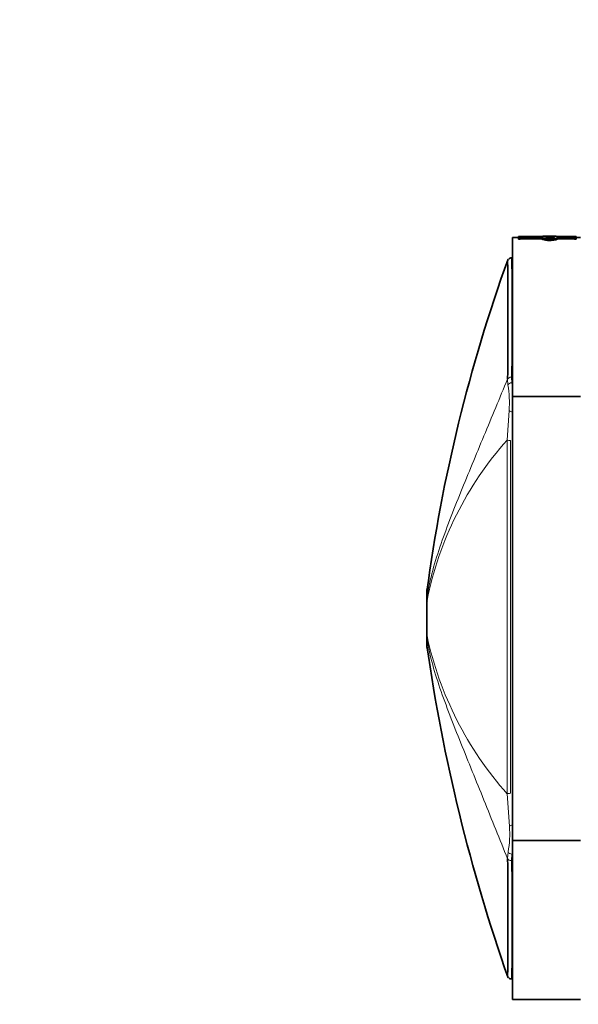
# Model space of a CAD drawing. Units: millimetres. Extents: x 0 to 1478, y 0 to 1758.
# Drawn here: x 90 to 131, y 1127 to 1199 of the extents above; entities that cross this region are included whole.
import ezdxf
from ezdxf import colors
from ezdxf.entities.mleader import LeaderData, LeaderLine
from ezdxf.math import Vec2, Vec3

# ---------------------------------------------------------------- set-up
doc = ezdxf.new("R2010")
doc.units = ezdxf.units.MM
doc.layers.add('DV7_Défaut', color=7, linetype='Continuous')
doc.layers.add('Défaut', color=7, linetype='Continuous')

# ---------------------------------------------------------------- blocks, each defined once
blk = doc.blocks.new('_DOT')
at = {"color": 0}
blk.add_line((0, 0), (-1, 0), dxfattribs=at)
at = {"color": 0, "const_width": 0.333}
blk.add_lwpolyline([(-0.1665, 0, 1), (0.1665, 0, 1)], format="xyb", close=True, dxfattribs=at)
blk = doc.blocks.new('SE6')
at = {"layer": 'DV7_Défaut', "color": 7, "linetype": 'Continuous', "lineweight": 35}
for p, q in [((125.974, 1171.452), (125.974, 1183.14)), ((126.42, 1183.14), (125.974, 1183.14)), ((126.42, 1183.214), (126.42, 1183.219)), ((126.541, 1183.219), (126.42, 1183.219)), ((126.42, 1183.214), (126.541, 1183.214)), ((126.42, 1183.118), (126.42, 1183.214)), ((126.42, 1183.018), (126.42, 1183.118)), ((126.541, 1183.118), (126.42, 1183.118)), ((126.541, 1183.018), (126.42, 1183.018)), ((126.541, 1183.214), (126.541, 1183.219)), ((126.541, 1183.018), (126.541, 1183.118)), ((128.07, 1183.208), (126.784, 1183.208)), ((126.784, 1183.202), (128.294, 1183.202)), ((128.159, 1183.14), (126.784, 1183.14)), ((128.159, 1183.04), (126.784, 1183.04)), ((128.159, 1183.04), (128.159, 1183.14)), ((128.161, 1183.122), (128.161, 1183.021)), ((128.446, 1183.14), (129.053, 1183.14)), ((128.883, 1183.24), (128.513, 1183.24)), ((128.592, 1183.202), (128.774, 1183.231)), ((128.955, 1183.202), (128.592, 1183.202)), ((128.774, 1183.202), (128.774, 1183.231)), ((130.287, 1183.208), (129.267, 1183.208)), ((129.272, 1183.202), (130.287, 1183.202)), ((129.286, 1183.04), (129.286, 1183.14)), ((130.287, 1183.14), (129.286, 1183.14)), ((130.287, 1183.04), (129.286, 1183.04)), ((130.53, 1183.214), (130.53, 1183.219)), ((130.651, 1183.219), (130.53, 1183.219)), ((130.53, 1183.214), (130.651, 1183.214)), ((130.53, 1183.018), (130.53, 1183.118)), ((130.651, 1183.118), (130.53, 1183.118)), ((130.651, 1183.018), (130.53, 1183.018)), ((130.651, 1183.214), (130.651, 1183.219)), ((130.651, 1183.214), (130.651, 1183.118)), ((130.974, 1183.14), (130.651, 1183.14)), ((130.651, 1183.018), (130.651, 1183.118)), ((125.974, 1138.829), (125.974, 1171.452)), ((125.974, 1171.452), (130.974, 1171.452)), ((119.674, 1156.995), (119.674, 1156.281)), ((119.674, 1154.042), (119.674, 1156.281)), ((119.674, 1153.286), (119.674, 1154.042)), ((119.674, 1154.042), (119.674, 1154.042)), ((125.974, 1138.829), (125.974, 1127.14)), ((125.974, 1138.829), (130.974, 1138.829)), ((125.974, 1127.14), (130.974, 1127.14))]:
    blk.add_line(p, q, dxfattribs=at)
at = {"layer": 'DV7_Défaut', "color": 7, "linetype": 'Continuous', "lineweight": 18}
for p, q in [((126.784, 1183.04), (126.784, 1183.14)), ((130.287, 1183.04), (130.287, 1183.14)), ((125.899, 1172.871), (125.923, 1172.464)), ((125.637, 1172.304), (125.611, 1172.727)), ((125.923, 1172.464), (125.974, 1172.464)), ((125.585, 1168.252), (125.719, 1170.415)), ((119.683, 1156.469), (119.683, 1157.3)), ((119.683, 1156.469), (119.683, 1156.468)), ((119.683, 1153.862), (119.683, 1153.861)), ((119.683, 1153.861), (119.683, 1152.981)), ((125.742, 1139.866), (125.585, 1142.249)), ((125.611, 1137.491), (125.646, 1137.98)), ((125.932, 1137.817), (125.899, 1137.346)), ((125.974, 1137.817), (125.932, 1137.817))]:
    blk.add_line(p, q, dxfattribs=at)
at = {"layer": 'DV7_Défaut', "color": 7, "linetype": 'Continuous', "lineweight": 35}
for centre, radius, start, end in [((126.728, 1184.695), 1.487, 262.79211, 272.16405), ((126.727, 1184.544), 1.343, 262.02724, 272.41099), ((128.478, 1180.832), 2.412, 86.73995, 99.74566), ((128.579, 1182.146), 1.094, 88.12213, 105.09808), ((128.736, 1182.425), 0.807, 74.24791, 87.24808), ((128.952, 1181.962), 1.28, 75.55514, 93.2387), ((130.343, 1184.694), 1.487, 267.83369, 277.21015), ((130.343, 1184.544), 1.344, 267.59155, 277.97023), ((125.878, 1181.382), 0.253, 85.14571, 134.08051), ((236.985, 1141.367), 118.366, 160.15614, 172.34199), ((-235.189, 1177.084), 360.826, 359.30804, 0.68924), ((124.674, 1156.995), 5, 176.81974, 180.00155), ((124.674, 1153.286), 5, 179.99845, 183.2057), ((246.439, 1171.227), 128.048, 188.12026, 199.38161), ((-235.189, 1133.197), 360.826, 359.31076, 0.68186), ((125.875, 1128.876), 0.23, 222.81541, 276.25561)]:
    blk.add_arc(centre, radius, start, end, dxfattribs=at)
at = {"layer": 'DV7_Défaut', "color": 7, "linetype": 'Continuous', "lineweight": 18}
for centre, radius, start, end in [((-262.503, 1177.265), 388.427, 359.35186, 0.64542), ((117.831, 1171.019), 7.911, 355.62288, 9.34443), ((115.831, 1171.09), 10.185, 4.55331, 7.75249), ((144.312, 1151.505), 25.123, 138.19347, 168.60643), ((9252.359, 1155.177), 9126.784, 179.9179141, 180.0811586), ((5497.964, 1154.378), 5372.152, 179.852515, 180.128895), ((144.648, 1159.242), 25.537, 192.16154, 221.71365), ((118.502, 1139.289), 7.263, 349.61737, 4.55694), ((116.612, 1139.224), 9.426, 351.41325, 353.78253), ((-262.503, 1133.016), 388.427, 359.35458, 0.63868)]:
    blk.add_arc(centre, radius, start, end, dxfattribs=at)
for centre, major_axis, ratio, start_param, end_param in [((125.899, 1172.67), (-0.3, 0), 0.669535, 4.712236, 5.998296), ((125.923, 1172.268), (-0.298, -0.036), 0.651323, 4.63278, 5.915614), ((125.987, 1170.44), (-0.297, 0.041), 0.417873, 0.508072, 1.584831), ((125.83, 1168.315), (-0.3, 0), 0.362319, 0.614504, 1.571133), ((124.674, 1154.042), (-5, 0), 0.592542, 0, 0.061111), ((124.674, 1154.042), (-5, 0), 0.590328, 0, 0.061112), ((125.826, 1142.185), (-0.3, 0), 0.356299, 4.712114, 5.646007), ((126.008, 1139.841), (-0.297, -0.043), 0.417576, 4.767841, 5.759736), ((125.899, 1137.547), (-0.3, 0), 0.67198, 0.284819, 1.570959), ((125.932, 1138.013), (-0.297, 0.042), 0.650388, 0.383105, 1.662866)]:
    blk.add_ellipse(centre, major_axis=major_axis, ratio=ratio, start_param=start_param, end_param=end_param, dxfattribs=at)
at = {"layer": 'DV7_Défaut', "color": 7, "linetype": 'Continuous', "lineweight": 35}
for ratio, start_param in [(0.615253, 6.222076), (0.612792, 6.222074)]:
    blk.add_ellipse((124.674, 1156.281), major_axis=(-5, 0), ratio=ratio, start_param=start_param, end_param=6.283185, dxfattribs=at)
for points, knots in [([(126.784, 1183.14), (126.72, 1183.14), (126.657, 1183.137), (126.568, 1183.129), (126.541, 1183.124), (126.541, 1183.118)], [0, 0, 0, 0, 0.5, 0.5, 1, 1, 1, 1]), ([(126.784, 1183.04), (126.72, 1183.04), (126.657, 1183.038), (126.568, 1183.03), (126.541, 1183.024), (126.541, 1183.018)], [0, 0, 0, 0, 0.5, 0.5, 1, 1, 1, 1]), ([(129.286, 1183.14), (129.283, 1183.134), (129.279, 1183.128), (129.273, 1183.122), (129.26, 1183.11), (129.243, 1183.097), (129.21, 1183.084), (129.187, 1183.075), (129.151, 1183.066), (129.1, 1183.058), (129.041, 1183.049), (128.97, 1183.041), (128.894, 1183.033), (128.866, 1183.03), (128.835, 1183.028), (128.802, 1183.025), (128.775, 1183.024), (128.746, 1183.022), (128.716, 1183.022), (128.685, 1183.021), (128.654, 1183.021), (128.624, 1183.022), (128.59, 1183.023), (128.557, 1183.025), (128.527, 1183.027), (128.486, 1183.03), (128.449, 1183.034), (128.418, 1183.038), (128.364, 1183.046), (128.322, 1183.055), (128.289, 1183.064), (128.218, 1183.083), (128.177, 1183.102), (128.163, 1183.119), (128.157, 1183.126), (128.156, 1183.133), (128.159, 1183.14)], [0, 0, 0, 0, 0.073258, 0.073258, 0.073258, 0.214961, 0.214961, 0.214961, 0.31094, 0.31094, 0.31094, 0.41837, 0.41837, 0.41837, 0.45924, 0.45924, 0.45924, 0.492737, 0.492737, 0.492737, 0.526714, 0.526714, 0.526714, 0.565123, 0.565123, 0.565123, 0.618029, 0.618029, 0.618029, 0.710721, 0.710721, 0.710721, 0.914606, 0.914606, 0.914606, 1, 1, 1, 1]), ([(129.286, 1183.04), (129.283, 1183.034), (129.279, 1183.028), (129.272, 1183.022), (129.26, 1183.01), (129.243, 1182.997), (129.209, 1182.984), (129.186, 1182.975), (129.15, 1182.966), (129.098, 1182.958), (129.041, 1182.95), (128.97, 1182.942), (128.896, 1182.934), (128.867, 1182.931), (128.836, 1182.928), (128.803, 1182.926), (128.776, 1182.925), (128.746, 1182.923), (128.716, 1182.922), (128.686, 1182.922), (128.654, 1182.922), (128.623, 1182.923), (128.589, 1182.924), (128.556, 1182.926), (128.526, 1182.928), (128.485, 1182.931), (128.449, 1182.935), (128.418, 1182.939), (128.363, 1182.947), (128.321, 1182.956), (128.289, 1182.964), (128.218, 1182.983), (128.176, 1183.002), (128.163, 1183.02), (128.157, 1183.027), (128.156, 1183.033), (128.159, 1183.04)], [0, 0, 0, 0, 0.074198, 0.074198, 0.074198, 0.21573, 0.21573, 0.21573, 0.311652, 0.311652, 0.311652, 0.417526, 0.417526, 0.417526, 0.458862, 0.458862, 0.458862, 0.492614, 0.492614, 0.492614, 0.526859, 0.526859, 0.526859, 0.565483, 0.565483, 0.565483, 0.618583, 0.618583, 0.618583, 0.711489, 0.711489, 0.711489, 0.91579, 0.91579, 0.91579, 1, 1, 1, 1]), ([(129.053, 1183.14), (129.046, 1183.134), (129.036, 1183.128), (129.024, 1183.122), (128.998, 1183.11), (128.965, 1183.096), (128.898, 1183.084), (128.883, 1183.081), (128.864, 1183.078), (128.842, 1183.076), (128.819, 1183.073), (128.794, 1183.071), (128.765, 1183.069), (128.751, 1183.069), (128.736, 1183.068), (128.721, 1183.068), (128.706, 1183.068), (128.689, 1183.068), (128.674, 1183.068), (128.657, 1183.069), (128.641, 1183.069), (128.626, 1183.07), (128.602, 1183.072), (128.581, 1183.074), (128.563, 1183.077), (128.537, 1183.08), (128.516, 1183.084), (128.501, 1183.088), (128.464, 1183.098), (128.451, 1183.108), (128.444, 1183.118), (128.438, 1183.126), (128.44, 1183.133), (128.446, 1183.14)], [0, 0, 0, 0, 0.118028, 0.118028, 0.118028, 0.357118, 0.357118, 0.357118, 0.412707, 0.412707, 0.412707, 0.468831, 0.468831, 0.468831, 0.49577, 0.49577, 0.49577, 0.523181, 0.523181, 0.523181, 0.554097, 0.554097, 0.554097, 0.603172, 0.603172, 0.603172, 0.675458, 0.675458, 0.675458, 0.858258, 0.858258, 0.858258, 1, 1, 1, 1]), ([(130.53, 1183.018), (130.53, 1183.024), (130.503, 1183.03), (130.414, 1183.038), (130.351, 1183.04), (130.284, 1183.04)], [0, 0, 0, 0, 0.5, 0.5, 1, 1, 1, 1]), ([(130.53, 1183.118), (130.53, 1183.124), (130.503, 1183.129), (130.414, 1183.137), (130.351, 1183.14), (130.287, 1183.14)], [0, 0, 0, 0, 0.5, 0.5, 1, 1, 1, 1])]:
    blk.add_open_spline(points, degree=3, knots=knots, dxfattribs=at)
at = {"layer": 'DV7_Défaut', "color": 7, "linetype": 'Continuous', "lineweight": 18}
for points, knots in [([(119.683, 1156.469), (119.715, 1156.79), (119.762, 1157.11), (119.882, 1157.757), (119.955, 1158.082), (120.203, 1159.063), (120.407, 1159.725), (120.86, 1161.057), (121.107, 1161.728), (121.625, 1163.076), (121.895, 1163.753), (122.721, 1165.794), (123.294, 1167.167), (124.158, 1169.247), (124.448, 1169.943), (125.028, 1171.343), (125.319, 1172.038), (125.611, 1172.727)], [0, 0, 0, 0, 0.0625, 0.0625, 0.125, 0.125, 0.25, 0.25, 0.375, 0.375, 0.5, 0.5, 0.75, 0.75, 0.875, 0.875, 1, 1, 1, 1]), ([(119.683, 1156.468), (119.683, 1156.282), (119.684, 1156.073), (119.684, 1155.634), (119.684, 1155.399), (119.684, 1155.051), (119.684, 1154.936), (119.684, 1154.706), (119.684, 1154.59), (119.684, 1154.257), (119.683, 1154.051), (119.683, 1153.862)], [0, 0, 0, 0, 0.25, 0.25, 0.5, 0.5, 0.625, 0.625, 0.75, 0.75, 1, 1, 1, 1]), ([(125.611, 1137.491), (125.028, 1138.911), (124.448, 1140.368), (123.295, 1143.212), (122.723, 1144.61), (121.621, 1147.357), (121.088, 1148.708), (120.182, 1151.346), (119.81, 1152.625), (119.683, 1153.861)], [0, 0, 0, 0, 0.25, 0.25, 0.5, 0.5, 0.75, 0.75, 1, 1, 1, 1])]:
    blk.add_open_spline(points, degree=3, knots=knots, dxfattribs=at)

msp = doc.modelspace()

# ---------------------------------------------------------------- block references
at = {"layer": 'Défaut'}
msp.add_blockref('SE6', (0, 0), dxfattribs=at)

# ---------------------------------------------------------------- leaders
at = {"layer": 'Défaut', "color": 7, "linetype": 'Continuous', "lineweight": 18}
ml = msp.add_multileader_mtext('Standard', dxfattribs=at)
ml.set_content('{\\pxsm0.9;\\fSolid Edge ISO|b1||i0||c0|p34;\\W1.;04/01/2022\\P}', color=256)
ml.set_leader_properties()
ml.set_arrow_properties(name='DOT')
ml.build(insert=Vec2(0, 0))
ml.multileader.update_dxf_attribs({"leader_type": 0, "dogleg_length": 0, "arrow_head_size": 12})
ctx = ml.context
ctx.base_point, ctx.char_height, ctx.arrow_head_size, ctx.landing_gap_size = Vec3(1390.407, 1750.708), 12, 12, 4.2
notes = []
notes.append((ctx, [(0, (0, 0, 0), (0, 0), (1, 0), 1, [])]))
ctx.mtext.insert = Vec3(1392.407, 1756.828)
for ctx, leaders in notes:
    for number, flags, end, landing, length, lines in leaders:
        leader = LeaderData()
        leader.index, (leader.has_last_leader_line, leader.has_dogleg_vector, leader.attachment_direction) = number, flags
        leader.last_leader_point, leader.dogleg_vector, leader.dogleg_length = Vec3(end), Vec3(landing), length
        for number, points, colour, breaks in lines:
            line = LeaderLine()
            line.index, line.vertices, line.color, line.breaks = number, Vec3.list(points), colors.encode_raw_color(colour), breaks
            leader.lines.append(line)
        ctx.leaders.append(leader)

doc.saveas('drawing.dxf')
